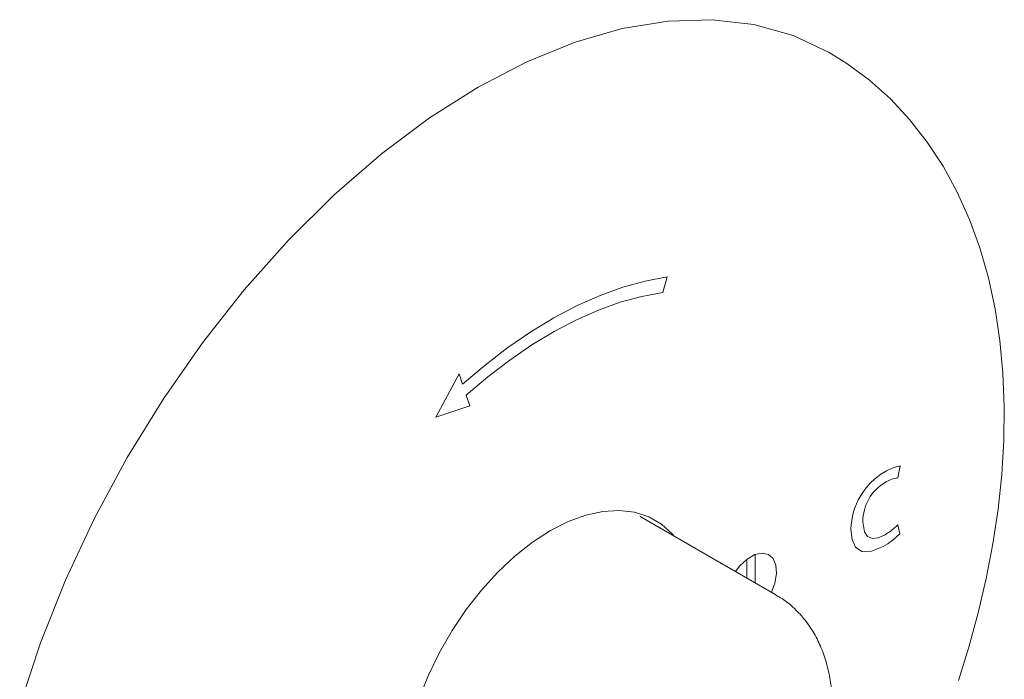
# Model space of a CAD drawing. Units: inches. Extents: x 0 to 14.2, y 0 to 17.6.
# Drawn here: x 9.7 to 14.2, y 14.5 to 17.6 of the extents above; entities that cross this region are included whole.
import ezdxf

# ---------------------------------------------------------------- set-up
doc = ezdxf.new("R2010")
doc.units = ezdxf.units.IN
doc.header["$LTSCALE"] = 2
doc.header["$MEASUREMENT"] = 0
doc.layers.add('WATERWORKS FITTINGS', color=7, linetype='Continuous', lineweight=9)

# ---------------------------------------------------------------- blocks, each defined once
blk = doc.blocks.new('HGPB10 ISO')
at = {"layer": 'WATERWORKS FITTINGS', "ltscale": 2}
for p, q in [((3.1709, 6.8757), (3.1513, 6.8042)), ((2.1004, 6.2277), (2.208, 6.4277)), ((2.208, 6.4277), (2.2242, 6.3794)), ((2.2414, 6.3281), (2.2577, 6.2799)), ((2.2577, 6.2799), (2.1004, 6.2277)), ((4.25, 6.0013), (4.2382, 5.9458)), ((3.674, 5.4051), (3.0461, 5.7676)), ((4.2386, 5.7294), (4.2473, 5.6875)), ((3.5397, 5.5673), (3.5397, 5.4826)), ((3.5787, 5.4601), (3.5787, 5.5898))]:
    blk.add_line(p, q, dxfattribs=at)
at = {"layer": 'WATERWORKS FITTINGS', "ltscale": 2, "flags": 128}
for points in [[(3.9211, 7.915), (3.9207, 7.9152), (3.7537, 7.9936), (3.5727, 8.0441), (3.3794, 8.0663), (3.1756, 8.06), (2.9634, 8.0252), (2.7448, 7.9622), (2.5218, 7.8717), (2.2967, 7.7545), (2.0716, 7.6118), (1.8486, 7.4449), (1.63, 7.2554), (1.4178, 7.0452), (1.214, 6.8163), (1.0207, 6.5709), (0.8397, 6.3114), (0.6727, 6.0402), (0.5213, 5.7599), (0.3871, 5.4734), (0.2712, 5.1833), (0.1748, 4.8923)], [(4.5191, 5.008), (4.5676, 5.1633), (4.6108, 5.3212), (4.6481, 5.4807), (4.679, 5.641), (4.7031, 5.8014), (4.7201, 5.9611), (4.7297, 6.1196), (4.7315, 6.2761), (4.7254, 6.4303), (4.7112, 6.5814), (4.6886, 6.7287), (4.6576, 6.8718), (4.618, 7.0099), (4.5699, 7.1423), (4.5132, 7.2686), (4.4481, 7.3879), (4.3748, 7.4999), (4.2934, 7.6039), (4.2041, 7.6996), (4.1071, 7.7864), (4.0026, 7.8641), (3.9206, 7.9139)], [(2.2242, 6.3794), (2.3283, 6.4682), (2.4339, 6.5493), (2.5405, 6.6224), (2.6475, 6.6871), (2.7544, 6.7432), (2.8608, 6.7903), (2.9659, 6.8282), (3.0695, 6.8567), (3.1709, 6.8757)], [(3.1513, 6.8042), (3.0538, 6.786), (2.9543, 6.7586), (2.8532, 6.7222), (2.7511, 6.6771), (2.6483, 6.6233), (2.5455, 6.5612), (2.443, 6.4911), (2.3415, 6.4133), (2.2414, 6.3281)], [(2.0231, 4.927), (2.066, 5.0336), (2.1171, 5.1384), (2.1757, 5.2399), (2.2409, 5.3366), (2.3119, 5.4271), (2.3874, 5.5099), (2.4665, 5.5841), (2.5481, 5.6484), (2.6308, 5.7019), (2.7135, 5.7439), (2.795, 5.7737), (2.8741, 5.7909), (2.9497, 5.7953), (3.0206, 5.7867), (3.0858, 5.7653), (3.1444, 5.7315), (3.1955, 5.6857), (3.2034, 5.6768)], [(4.0767, 5.7432), (4.084, 5.6968), (4.0989, 5.6752), (4.122, 5.6659), (4.1482, 5.6691), (4.1798, 5.6831)], [(4.171, 5.6285), (4.1093, 5.6041), (4.0719, 5.6058), (4.0433, 5.6259), (4.0273, 5.6605), (4.0219, 5.7087)], [(3.4875, 5.5128), (3.5079, 5.5389), (3.5416, 5.5704), (3.5768, 5.5907), (3.6105, 5.5982), (3.6397, 5.5921), (3.6617, 5.5729), (3.6745, 5.5425), (3.6772, 5.5034), (3.6693, 5.4591), (3.6533, 5.417)]]:
    blk.add_lwpolyline(points, dxfattribs=at)
at = {"layer": 'WATERWORKS FITTINGS', "ltscale": 4}
for centre, radius, start, end in [((4.3355, 5.7021), 0.3136, 120.1402, 178.7986), ((4.2926, 5.7851), 0.2204, 101.1437, 121.3359), ((4.2871, 5.7438), 0.2104, 120.5282, 180.1727), ((4.2551, 5.8071), 0.1397, 96.9513, 122.4053), ((4.0477, 5.9116), 0.2639, 300.0369, 316.3398), ((4.0148, 5.9097), 0.3217, 299.0401, 316.2905)]:
    blk.add_arc(centre, radius, start, end, dxfattribs=at)
at = {"layer": 'WATERWORKS FITTINGS'}
blk.add_open_spline([(3.9095, 4.6519), (3.9123, 4.6647), (3.9203, 4.7044), (3.9304, 4.7711), (3.9363, 4.8518), (3.9353, 4.9319), (3.9268, 5.0106), (3.9105, 5.0866), (3.8859, 5.1589), (3.8528, 5.2263), (3.8114, 5.288), (3.7612, 5.3421), (3.7152, 5.3812), (3.684, 5.398), (3.6745, 5.4031)], degree=3, knots=[0.1098285, 0.1098285, 0.1098285, 0.1098285, 0.1468888, 0.2253487, 0.3055796, 0.3872049, 0.4697928, 0.5528134, 0.6357527, 0.7182114, 0.8001053, 0.8817614, 0.9638837, 1, 1, 1, 1], dxfattribs=at)

msp = doc.modelspace()

# ---------------------------------------------------------------- block references
at = {"layer": 'WATERWORKS FITTINGS'}
msp.add_blockref('HGPB10 ISO', (9.4961, 9.4961), dxfattribs=at)

doc.saveas('drawing.dxf')
